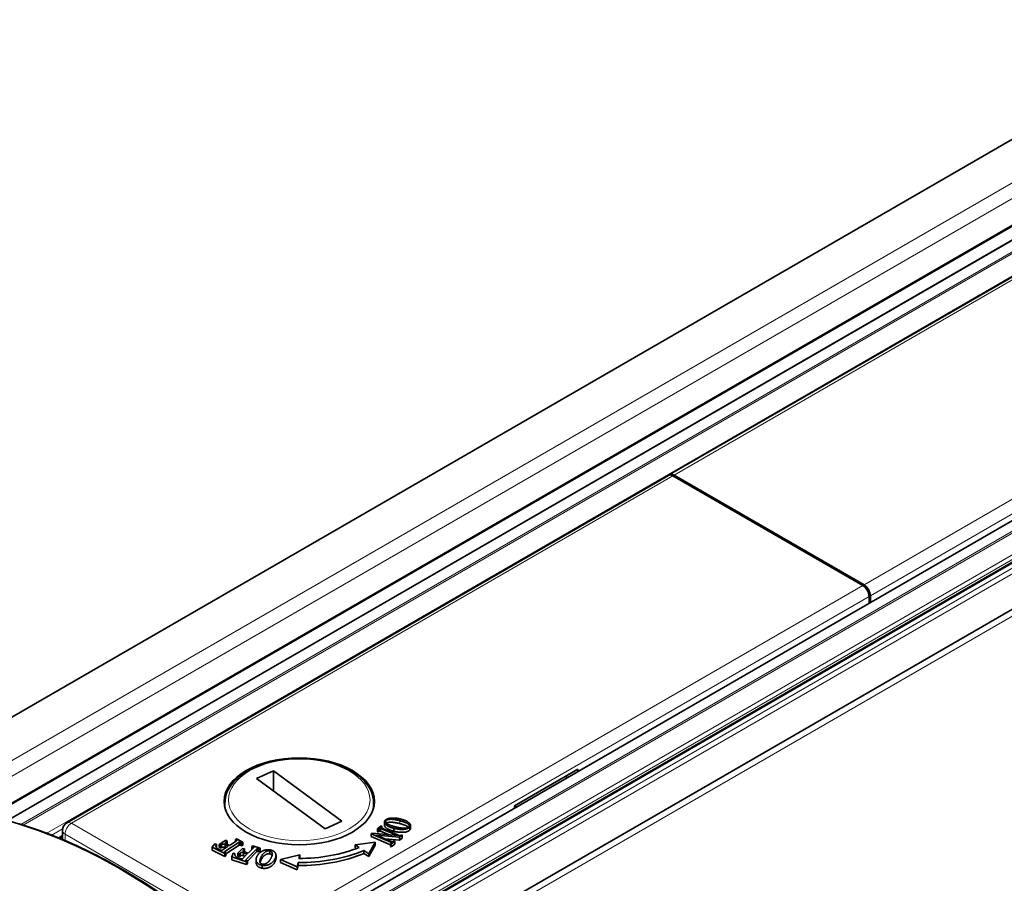
# Model space of a CAD drawing. Units: millimetres. Extents: x 105 to 6208, y 150 to 4380.
# Drawn here: x 5776 to 5818, y 1979 to 2015 of the extents above; entities that cross this region are included whole.
import ezdxf

# ---------------------------------------------------------------- set-up
doc = ezdxf.new("R2010")
doc.units = ezdxf.units.MM
doc.header["$LTSCALE"] = 15
doc.layers.add('Sichtbar (ISO)', color=7, linetype='Continuous', lineweight=35)
doc.layers.add('Sichtbar schmal (ISO)', color=7, linetype='Continuous', lineweight=18)

msp = doc.modelspace()

# ---------------------------------------------------------------- linework, layer by layer
at = {"layer": 'Sichtbar (ISO)'}
for p, q in [((4030.9629, 978.1691), (5824.5392, 2013.6909)), ((5829.1837, 2012.7748), (5775.1464, 1981.5763)), ((5830.6002, 2012.9716), (5775.9061, 1981.3939)), ((5803.6417, 1995.8696), (5829.2566, 2010.6584)), ((5785.9442, 1975.4478), (5840.7447, 2007.0868)), ((4051.7724, 970.5093), (5845.2181, 2005.9557)), ((5787.0978, 1974.3345), (5842.0766, 2006.0765)), ((5803.8292, 1995.851), (5811.7841, 1991.2582)), ((5778.398, 1981.2951), (5803.5886, 1995.8389)), ((5811.7311, 1991.2276), (5803.7761, 1995.8204)), ((5811.9962, 1990.4889), (5811.9962, 1990.7683)), ((5812.0493, 1990.5195), (5812.0493, 1990.7989)), ((5799.7987, 1983.5423), (5797.147, 1982.0114)), ((5799.7987, 1983.4466), (5799.7987, 1983.5423)), ((5787.0513, 1983.4731), (5786.3429, 1983.1525)), ((5786.3429, 1983.1525), (5789.2115, 1981.0396)), ((5789.9199, 1981.3601), (5787.0513, 1983.4731)), ((5787.0513, 1983.4731), (5787.0513, 1982.6308)), ((5799.3512, 1983.1883), (5799.2683, 1983.2361)), ((5785.0189, 1981.9153), (5785.0189, 1982.1339)), ((5791.2439, 1981.9153), (5791.2439, 1982.1339)), ((5797.147, 1982.0114), (5797.147, 1981.9157)), ((5797.2299, 1981.9635), (5797.147, 1982.0114)), ((5789.2115, 1981.0396), (5789.9199, 1981.3601)), ((5791.4002, 1981.0435), (5791.5539, 1981.165)), ((5791.4318, 1981.0302), (5791.4002, 1981.0435)), ((5791.4002, 1980.921), (5791.4002, 1981.0435)), ((5791.4627, 1981.0545), (5791.4318, 1981.0302)), ((5791.4318, 1980.9077), (5791.4318, 1981.0302)), ((5791.4627, 1980.932), (5791.4627, 1981.0545)), ((5792.2502, 1980.7649), (5791.5393, 1981.0642)), ((5791.5393, 1980.9417), (5791.5393, 1981.0642)), ((5791.5539, 1981.165), (5791.5855, 1981.1517)), ((5791.5855, 1981.1517), (5791.5546, 1981.1275)), ((5791.5546, 1981.086), (5791.5546, 1981.1275)), ((5791.5623, 1981.0824), (5792.3152, 1980.7654)), ((5791.5855, 1981.0726), (5791.5855, 1981.1517)), ((5791.6936, 1981.3265), (5791.6936, 1981.204)), ((5791.7543, 1981.2994), (5791.7543, 1981.383)), ((5792.0949, 1980.9429), (5792.0949, 1981.0653)), ((5792.7611, 1981.1253), (5792.7611, 1981.0029)), ((5792.7869, 1981.1938), (5792.7869, 1981.0714)), ((5778.2105, 1980.7247), (5778.0862, 1980.6529)), ((5778.2105, 1980.9703), (5778.2105, 1980.6013)), ((5785.4533, 1980.5927), (5785.5002, 1980.6227)), ((5785.5002, 1980.6227), (5785.7621, 1980.4862)), ((5791.1431, 1980.8398), (5791.1661, 1980.858)), ((5791.9698, 1980.4917), (5791.1431, 1980.8398)), ((5791.1431, 1980.7173), (5791.1431, 1980.8398)), ((5791.9466, 1980.379), (5791.1431, 1980.7173)), ((5791.1661, 1980.858), (5792.2426, 1980.7588)), ((5791.3844, 1980.7755), (5791.3768, 1980.7694)), ((5791.3768, 1980.7694), (5791.9928, 1980.51)), ((5792.3353, 1980.6918), (5791.3844, 1980.7755)), ((5791.3844, 1980.7662), (5791.3844, 1980.7755)), ((5791.4318, 1980.9077), (5791.4002, 1980.921)), ((5791.4627, 1980.932), (5791.4318, 1980.9077)), ((5791.8984, 1980.7905), (5791.5393, 1980.9417)), ((5792.3353, 1980.5693), (5791.7242, 1980.6231)), ((5792.2426, 1980.7588), (5792.2502, 1980.7649)), ((5792.4465, 1980.78), (5792.3353, 1980.6918)), ((5792.3353, 1980.6918), (5792.3353, 1980.5693)), ((5792.4465, 1980.6575), (5792.3353, 1980.5693)), ((5792.3919, 1980.7751), (5792.4149, 1980.7933)), ((5792.4149, 1980.7933), (5792.4465, 1980.78)), ((5792.4465, 1980.6575), (5792.4465, 1980.78)), ((5784.4855, 1980.2809), (5784.5923, 1980.4201)), ((5785.0077, 1980.0088), (5784.4855, 1980.2809)), ((5784.4855, 1980.1584), (5784.4855, 1980.2809)), ((5784.5923, 1980.4201), (5784.6596, 1980.4027)), ((5784.6596, 1980.2802), (5784.6596, 1980.4027)), ((5784.7214, 1980.2121), (5784.8535, 1980.1432)), ((5784.782, 1980.3934), (5785.0505, 1980.5651)), ((5784.8455, 1980.3604), (5784.782, 1980.3934)), ((5784.782, 1980.271), (5784.782, 1980.3934)), ((5784.8455, 1980.2379), (5784.782, 1980.271)), ((5784.8775, 1980.3808), (5784.8455, 1980.3604)), ((5784.8455, 1980.2379), (5784.8455, 1980.3604)), ((5784.8775, 1980.2583), (5784.8455, 1980.2379)), ((5784.8775, 1980.2583), (5784.8775, 1980.3808)), ((5784.8959, 1980.1484), (5785.1581, 1980.3162)), ((5785.6162, 1980.4807), (5785.0068, 1980.0907)), ((5785.1581, 1980.3162), (5785.0258, 1980.3851)), ((5785.0258, 1980.2626), (5785.0258, 1980.3851)), ((5785.0526, 1980.2487), (5785.0258, 1980.2626)), ((5785.0505, 1980.5651), (5785.1141, 1980.5321)), ((5785.6162, 1980.3582), (5785.0543, 1979.9987)), ((5785.0726, 1980.415), (5785.2049, 1980.3462)), ((5785.1141, 1980.5321), (5785.0864, 1980.5145)), ((5785.0864, 1980.4079), (5785.0864, 1980.5145)), ((5785.1141, 1980.4096), (5785.1001, 1980.4007)), ((5785.1141, 1980.4096), (5785.1141, 1980.5321)), ((5785.2049, 1980.3462), (5785.5054, 1980.5384)), ((5785.51, 1980.5632), (5785.4533, 1980.5927)), ((5785.4533, 1980.5051), (5785.4533, 1980.5927)), ((5785.51, 1980.5632), (5785.51, 1980.5414)), ((5785.5538, 1980.0219), (5785.7565, 1980.2265)), ((5785.6162, 1980.3582), (5785.6162, 1980.4807)), ((5785.7152, 1980.4562), (5785.6705, 1980.4796)), ((5785.6705, 1980.3571), (5785.6705, 1980.4796)), ((5785.7152, 1980.3338), (5785.6705, 1980.3571)), ((5785.7621, 1980.4862), (5785.7152, 1980.4562)), ((5785.7152, 1980.3338), (5785.7152, 1980.4562)), ((5785.7621, 1980.3637), (5785.7152, 1980.3338)), ((5785.7565, 1980.2265), (5785.8344, 1980.2008)), ((5785.7621, 1980.3637), (5785.7621, 1980.4862)), ((5785.8344, 1980.2008), (5785.8131, 1980.1793)), ((5785.8344, 1980.0807), (5785.8344, 1980.2008)), ((5786.3509, 1980.2119), (5785.8926, 1979.7495)), ((5785.9915, 1980.0286), (5786.217, 1980.2562)), ((5786.1445, 1980.3031), (5786.1807, 1980.3397)), ((5786.2135, 1980.2804), (5786.1445, 1980.3031)), ((5786.1445, 1980.1831), (5786.1445, 1980.3031)), ((5786.1807, 1980.3397), (5786.4941, 1980.2362)), ((5786.2135, 1980.2804), (5786.2135, 1980.2527)), ((5786.3509, 1980.0895), (5786.3509, 1980.2119)), ((5786.4578, 1980.1996), (5786.404, 1980.2174)), ((5786.4941, 1980.2362), (5786.4578, 1980.1996)), ((5786.4578, 1980.0772), (5786.4578, 1980.1996)), ((5786.4941, 1980.1137), (5786.4941, 1980.2362)), ((5791.3134, 1980.4804), (5790.4667, 1980.3754)), ((5790.4667, 1980.3754), (5790.639, 1980.2654)), ((5790.4667, 1980.3754), (5790.4667, 1980.253)), ((5790.5203, 1980.2187), (5790.4667, 1980.253)), ((5791.0475, 1980.0046), (5791.3134, 1980.4804)), ((5791.3134, 1980.358), (5791.0475, 1979.8821)), ((5791.3134, 1980.4804), (5791.3134, 1980.358)), ((5791.9466, 1980.4224), (5791.9773, 1980.4467)), ((5791.9782, 1980.4091), (5791.9466, 1980.4224)), ((5791.9466, 1980.2999), (5791.9466, 1980.4224)), ((5791.9782, 1980.2866), (5791.9466, 1980.2999)), ((5791.9698, 1980.4408), (5791.9698, 1980.4917)), ((5792.1317, 1980.5307), (5791.9782, 1980.4091)), ((5791.9782, 1980.2866), (5791.9782, 1980.4091)), ((5792.1317, 1980.4082), (5791.9782, 1980.2866)), ((5792.0694, 1980.5197), (5792.1001, 1980.544)), ((5792.1001, 1980.544), (5792.1317, 1980.5307)), ((5792.1317, 1980.4082), (5792.1317, 1980.5307)), ((5785.0077, 1979.8863), (5784.4855, 1980.1584)), ((5785.0068, 1980.0638), (5785.0068, 1980.0907)), ((5785.0543, 1980.0387), (5785.0077, 1980.0088)), ((5785.0077, 1979.8863), (5785.0077, 1980.0088)), ((5785.0543, 1979.9162), (5785.0077, 1979.8863)), ((5785.014, 1980.0596), (5785.0543, 1980.0387)), ((5785.0543, 1979.9162), (5785.0543, 1980.0387)), ((5785.3017, 1979.8731), (5785.3562, 1980.0255)), ((5785.9235, 1979.6678), (5785.3017, 1979.8731)), ((5785.3017, 1979.7507), (5785.3017, 1979.8731)), ((5785.3562, 1980.0255), (5785.4317, 1980.0161)), ((5785.4317, 1979.9895), (5785.4317, 1980.0161)), ((5785.6317, 1979.9962), (5785.5538, 1980.0219)), ((5785.5538, 1979.8994), (5785.5538, 1980.0219)), ((5785.6317, 1979.8737), (5785.5538, 1979.8994)), ((5785.564, 1979.8351), (5785.7209, 1979.7833)), ((5785.656, 1980.0209), (5785.6317, 1979.9962)), ((5785.6317, 1979.8737), (5785.6317, 1979.9962)), ((5785.656, 1979.8985), (5785.6317, 1979.8737)), ((5785.656, 1979.8985), (5785.656, 1980.0209)), ((5785.7587, 1979.7938), (5785.9553, 1979.9923)), ((5785.9553, 1979.9923), (5785.8002, 1980.0436)), ((5785.8002, 1979.9211), (5785.8002, 1980.0436)), ((5785.8639, 1979.9), (5785.8002, 1979.9211)), ((5785.8131, 1980.0893), (5785.8131, 1980.1793)), ((5785.8364, 1980.0799), (5785.9915, 1980.0286)), ((5786.3509, 1980.0895), (5785.9597, 1979.6947)), ((5786.4578, 1980.0772), (5786.404, 1980.0949)), ((5786.4941, 1980.1137), (5786.4578, 1980.0772)), ((5786.5398, 1979.8771), (5786.5398, 1979.7547)), ((5786.9029, 1979.995), (5786.9029, 1980.1175)), ((5787.1087, 1979.6491), (5787.1087, 1979.7716)), ((5787.1561, 1979.9287), (5787.1561, 1979.8063)), ((5788.1479, 1979.9533), (5787.35, 1979.759)), ((5788.116, 1979.8061), (5788.1479, 1979.9533)), ((5788.1479, 1979.8309), (5788.1425, 1979.8061)), ((5788.1479, 1979.9533), (5788.1479, 1979.8309)), ((5790.8416, 1980.136), (5791.0475, 1980.0046)), ((5790.8416, 1980.0136), (5790.8416, 1980.136)), ((5791.0475, 1979.8821), (5790.8416, 1980.0136)), ((5791.0475, 1980.0046), (5791.0475, 1979.8821)), ((5785.9235, 1979.5453), (5785.3017, 1979.7507)), ((5785.8926, 1979.7282), (5785.8926, 1979.7495)), ((5785.9113, 1979.7202), (5785.9597, 1979.7043)), ((5785.9597, 1979.7043), (5785.9235, 1979.6678)), ((5785.9235, 1979.5453), (5785.9235, 1979.6678)), ((5785.9597, 1979.5819), (5785.9235, 1979.5453)), ((5785.9597, 1979.5819), (5785.9597, 1979.7043)), ((5786.3248, 1979.7566), (5786.3248, 1979.6342)), ((5786.5711, 1979.5207), (5786.5711, 1979.3982)), ((5787.35, 1979.759), (5788.0405, 1979.4572)), ((5787.35, 1979.759), (5787.35, 1979.6365)), ((5788.0405, 1979.3347), (5787.35, 1979.6365)), ((5788.0405, 1979.4572), (5788.0786, 1979.6331)), ((5788.0786, 1979.5106), (5788.0405, 1979.3347)), ((5788.0405, 1979.4572), (5788.0405, 1979.3347)), ((5788.0786, 1979.6331), (5788.0786, 1979.5106))]:
    msp.add_line(p, q, dxfattribs=at)
msp.add_arc((5778.5855, 1980.9703), 0.375, 120, 180, dxfattribs=at)
for centre, major_axis, start_param, end_param in [((5803.7761, 1995.5142), (-0.1875, 0.3248), 5.4977871, 6.2831853), ((5803.8292, 1995.5448), (-0.1875, 0.3248), 5.4977871, 6.4250824), ((5811.7311, 1990.9214), (-0.1875, 0.3248), 3.9269908, 5.4977871), ((5811.7841, 1990.952), (0.1875, -0.3248), 0.7853982, 2.3561945), ((5788.1314, 1982.3176), (-4.35, 0), 1.5672612, 2.1851967), ((5788.1314, 1982.3176), (-4.65, 0), 1.5594339, 2.193024), ((5788.1314, 1982.1951), (-4.65, 0), 1.5594339, 2.193024)]:
    msp.add_ellipse(centre, major_axis=major_axis, ratio=0.5773503, start_param=start_param, end_param=end_param, dxfattribs=at)
msp.add_ellipse((5788.1314, 1982.1951), major_axis=(-3.15, 0), ratio=0.5773503, dxfattribs=at)
for points, knots in [([(5785.0189, 1982.1339), (5785.0189, 1982.326), (5785.0684, 1982.5175), (5785.2603, 1982.8853), (5785.4069, 1983.0605), (5785.787, 1983.3804), (5786.025, 1983.5232), (5786.5644, 1983.7568), (5786.8661, 1983.8472), (5787.5006, 1983.9669), (5787.8332, 1983.9963), (5788.4967, 1983.992), (5788.8275, 1983.9585), (5789.4559, 1983.8313), (5789.7533, 1983.7375), (5790.2857, 1983.497), (5790.5205, 1983.35), (5790.8998, 1983.0147), (5791.0454, 1982.8263), (5791.2069, 1982.4663), (5791.2439, 1982.3002), (5791.2439, 1982.1339)], [2.3561945, 2.3561945, 2.3561945, 2.3561945, 2.6487397, 2.6487397, 2.957413, 2.957413, 3.2832831, 3.2832831, 3.6113563, 3.6113563, 3.938082, 3.938082, 4.2642285, 4.2642285, 4.5910329, 4.5910329, 4.9191626, 4.9191626, 5.2444265, 5.2444265, 5.4977871, 5.4977871, 5.4977871, 5.4977871]), ([(5787.4492, 1973.9753), (5786.5944, 1974.8608), (5785.7137, 1975.6865), (5783.9195, 1977.2), (5783.0062, 1977.8879), (5781.1669, 1979.1104), (5780.241, 1979.645), (5778.3968, 1980.5489), (5777.4786, 1980.9182), (5775.6697, 1981.4829), (5774.779, 1981.6782), (5773.912, 1981.7839)], [1.19692846, 1.19692846, 1.19692846, 1.19692846, 1.3464756, 1.3464756, 1.49602275, 1.49602275, 1.6455699, 1.6455699, 1.79511705, 1.79511705, 1.9446642, 1.9446642, 1.9446642, 1.9446642]), ([(5791.7186, 1981.3921), (5791.724, 1981.3985), (5791.7346, 1981.4112), (5791.7564, 1981.4283), (5791.7814, 1981.4436), (5791.8106, 1981.4571), (5791.8439, 1981.4686), (5791.881, 1981.4781), (5791.9219, 1981.486), (5791.9664, 1981.4917), (5792.0136, 1981.4956), (5792.0629, 1981.4967), (5792.1138, 1981.4954), (5792.1663, 1981.4916), (5792.2203, 1981.4851), (5792.2759, 1981.4761), (5792.3331, 1981.4647), (5792.3712, 1981.4553), (5792.3907, 1981.4505)], [0, 0, 0, 0, 0.0000491581, 0.000097297, 0.00014539333, 0.00019466799, 0.00024578353, 0.00029946509, 0.00035649894, 0.00041750417, 0.00048095328, 0.00054642625, 0.00061377194, 0.00068390743, 0.00075709147, 0.00083372385, 0.00091385372, 0.00099847728, 0.00099847728, 0.00099847728, 0.00099847728]), ([(5791.7543, 1981.383), (5791.7582, 1981.3873), (5791.7658, 1981.3961), (5791.7813, 1981.4078), (5791.8001, 1981.4178), (5791.8222, 1981.4263), (5791.8472, 1981.4333), (5791.8756, 1981.4386), (5791.907, 1981.4424), (5791.9415, 1981.4449), (5791.9795, 1981.4452), (5792.0208, 1981.4433), (5792.0656, 1981.4393), (5792.114, 1981.433), (5792.1657, 1981.4243), (5792.221, 1981.4135), (5792.2798, 1981.4004), (5792.3197, 1981.3904), (5792.3404, 1981.3852)], [0, 0, 0, 0, 0.00003412634, 0.00006761619, 0.0001016469, 0.00013646204, 0.00017346394, 0.00021274167, 0.00025559311, 0.00030179051, 0.00035217, 0.00040724669, 0.00046787081, 0.00053375727, 0.0006058993, 0.00068360799, 0.00076762725, 0.00085808077, 0.00085808077, 0.00085808077, 0.00085808077]), ([(5792.3907, 1981.4505), (5792.4094, 1981.4455), (5792.4462, 1981.4358), (5792.4982, 1981.4194), (5792.5462, 1981.4022), (5792.5902, 1981.3841), (5792.6303, 1981.365), (5792.6659, 1981.3447), (5792.698, 1981.3237), (5792.7252, 1981.3018), (5792.7483, 1981.2796), (5792.7659, 1981.2571), (5792.7786, 1981.2348), (5792.7859, 1981.2125), (5792.7877, 1981.1904), (5792.7842, 1981.1684), (5792.7758, 1981.1465), (5792.7661, 1981.1325), (5792.7611, 1981.1253)], [0, 0, 0, 0, 0.00008170892, 0.00015979404, 0.00023419744, 0.00030520726, 0.0003734723, 0.00043939258, 0.00050302509, 0.00056493923, 0.00062418667, 0.00068014116, 0.00073335106, 0.00078477762, 0.00083488463, 0.00088482639, 0.00093552145, 0.00098814745, 0.00098814745, 0.00098814745, 0.00098814745]), ([(5791.5393, 1981.0642), (5791.5359, 1981.0654), (5791.5294, 1981.0678), (5791.5189, 1981.0703), (5791.5083, 1981.0709), (5791.498, 1981.0701), (5791.4883, 1981.0678), (5791.4787, 1981.0646), (5791.4703, 1981.0599), (5791.4653, 1981.0563), (5791.4627, 1981.0545)], [0, 0, 0, 0, 0.00001613556, 0.00003064763, 0.0000444349, 0.00005774627, 0.00007158132, 0.00008609339, 0.00010119187, 0.0001177621, 0.0001177621, 0.0001177621, 0.0001177621]), ([(5791.5546, 1981.1275), (5791.5518, 1981.1251), (5791.5466, 1981.1206), (5791.541, 1981.1138), (5791.538, 1981.1075), (5791.5381, 1981.1017), (5791.541, 1981.0964), (5791.5457, 1981.0913), (5791.5531, 1981.0866), (5791.5591, 1981.0838), (5791.5623, 1981.0824)], [0, 0, 0, 0, 0.00001989162, 0.00003702692, 0.00005154231, 0.00006417428, 0.00007635328, 0.00008935261, 0.00010352924, 0.00011975716, 0.00011975716, 0.00011975716, 0.00011975716]), ([(5792.0949, 1981.0653), (5792.0752, 1981.0706), (5792.0369, 1981.0808), (5791.9827, 1981.0978), (5791.9329, 1981.1156), (5791.8877, 1981.1344), (5791.847, 1981.154), (5791.8108, 1981.1745), (5791.7796, 1981.1961), (5791.7528, 1981.2182), (5791.7309, 1981.2407), (5791.7139, 1981.2631), (5791.7015, 1981.2852), (5791.6948, 1981.3072), (5791.6927, 1981.329), (5791.6961, 1981.3505), (5791.7045, 1981.3717), (5791.7139, 1981.3852), (5791.7186, 1981.3921)], [0, 0, 0, 0, 0.00008572444, 0.00016713142, 0.00024417371, 0.0003174754, 0.00038739932, 0.00045404643, 0.0005179536, 0.00057986639, 0.00063901464, 0.00069473393, 0.00074746119, 0.00079800411, 0.00084748046, 0.00089632804, 0.0009455095, 0.00099618018, 0.00099618018, 0.00099618018, 0.00099618018]), ([(5792.0949, 1980.9429), (5792.0752, 1980.9481), (5792.0369, 1980.9583), (5791.9827, 1980.9753), (5791.9329, 1980.9932), (5791.8877, 1981.0119), (5791.847, 1981.0316), (5791.8108, 1981.052), (5791.7796, 1981.0736), (5791.7528, 1981.0957), (5791.7309, 1981.1183), (5791.7139, 1981.1407), (5791.7015, 1981.1628), (5791.6951, 1981.1839), (5791.6936, 1981.1977), (5791.6936, 1981.204)], [0, 0, 0, 0, 0.00008572444, 0.00016713142, 0.00024417371, 0.0003174754, 0.00038739932, 0.00045404643, 0.0005179536, 0.00057986639, 0.00063901464, 0.00069473393, 0.00074746119, 0.00079800411, 0.00084157409, 0.00084157409, 0.00084157409, 0.00084157409]), ([(5792.145, 1981.1307), (5792.1236, 1981.1363), (5792.0823, 1981.1472), (5792.0238, 1981.164), (5791.9712, 1981.1808), (5791.924, 1981.197), (5791.883, 1981.2135), (5791.8473, 1981.2294), (5791.8176, 1981.2454), (5791.7934, 1981.2612), (5791.7741, 1981.2769), (5791.7592, 1981.2925), (5791.748, 1981.3079), (5791.7408, 1981.3232), (5791.7383, 1981.3385), (5791.7391, 1981.3536), (5791.7444, 1981.3686), (5791.751, 1981.3781), (5791.7543, 1981.383)], [0, 0, 0, 0, 0.00009374711, 0.00018050197, 0.0002599893, 0.00033308944, 0.00039921508, 0.00045901881, 0.0005124764, 0.00056066707, 0.00060431775, 0.00064509804, 0.00068326945, 0.00071927562, 0.00075408574, 0.00078848398, 0.00082338205, 0.00085907472, 0.00085907472, 0.00085907472, 0.00085907472]), ([(5791.7729, 1981.2788), (5791.7757, 1981.2809), (5791.784, 1981.2868), (5791.8001, 1981.2954), (5791.8222, 1981.3038), (5791.8472, 1981.3108), (5791.8756, 1981.3162), (5791.907, 1981.3199), (5791.9415, 1981.3224), (5791.9795, 1981.3227), (5792.0208, 1981.3209), (5792.0656, 1981.3169), (5792.114, 1981.3105), (5792.1657, 1981.3018), (5792.221, 1981.291), (5792.2798, 1981.2779), (5792.3197, 1981.2679), (5792.3404, 1981.2627)], [0.00004906204, 0.00004906204, 0.00004906204, 0.00004906204, 0.00006761619, 0.0001016469, 0.00013646204, 0.00017346394, 0.00021274167, 0.00025559311, 0.00030179051, 0.00035217, 0.00040724669, 0.00046787081, 0.00053375727, 0.0006058993, 0.00068360799, 0.00076762725, 0.00085808077, 0.00085808077, 0.00085808077, 0.00085808077]), ([(5792.7611, 1981.1253), (5792.7551, 1981.1182), (5792.7432, 1981.1041), (5792.72, 1981.0851), (5792.6929, 1981.0687), (5792.6621, 1981.0545), (5792.6273, 1981.0428), (5792.5886, 1981.0338), (5792.5462, 1981.027), (5792.5006, 1981.0227), (5792.4526, 1981.0208), (5792.4036, 1981.0208), (5792.3537, 1981.0229), (5792.3032, 1981.027), (5792.252, 1981.0335), (5792.2001, 1981.042), (5792.1474, 1981.0525), (5792.1126, 1981.061), (5792.0949, 1981.0653)], [0, 0, 0, 0, 0.00005476618, 0.00010716705, 0.00015883947, 0.00021016157, 0.00026292865, 0.00031789434, 0.00037538007, 0.00043701781, 0.00050095659, 0.00056580903, 0.0006314637, 0.00069895593, 0.00076802236, 0.00083926666, 0.00091282082, 0.00098903653, 0.00098903653, 0.00098903653, 0.00098903653]), ([(5792.7195, 1981.1361), (5792.7148, 1981.1306), (5792.7058, 1981.12), (5792.6876, 1981.106), (5792.6662, 1981.0943), (5792.6415, 1981.085), (5792.6138, 1981.0781), (5792.583, 1981.0734), (5792.5491, 1981.0712), (5792.5123, 1981.0713), (5792.4731, 1981.0732), (5792.4317, 1981.0767), (5792.3886, 1981.0819), (5792.3434, 1981.0886), (5792.2963, 1981.0966), (5792.2475, 1981.1066), (5792.1967, 1981.1179), (5792.1625, 1981.1264), (5792.145, 1981.1307)], [0, 0, 0, 0, 0.00004175161, 0.0000813906, 0.00011963272, 0.00015830395, 0.00019784131, 0.00023954531, 0.00028425067, 0.00033316675, 0.00038559183, 0.00044077074, 0.00049917811, 0.00056084481, 0.00062588639, 0.00069447041, 0.00076663544, 0.00084245151, 0.00084245151, 0.00084245151, 0.00084245151]), ([(5792.3404, 1981.3852), (5792.3596, 1981.3802), (5792.3967, 1981.3705), (5792.4495, 1981.3551), (5792.4979, 1981.3396), (5792.5415, 1981.3239), (5792.581, 1981.3083), (5792.6155, 1981.2922), (5792.6458, 1981.2763), (5792.6714, 1981.2601), (5792.6924, 1981.2439), (5792.7094, 1981.2279), (5792.7223, 1981.2122), (5792.7304, 1981.1965), (5792.7345, 1981.181), (5792.734, 1981.1656), (5792.7294, 1981.1505), (5792.7228, 1981.1409), (5792.7195, 1981.1361)], [0, 0, 0, 0, 0.00008361181, 0.00016187759, 0.00023491413, 0.00030318091, 0.00036625336, 0.00042493315, 0.00047887687, 0.00052906401, 0.00057523481, 0.00061798507, 0.00065777966, 0.00069483198, 0.00073028598, 0.00076519239, 0.00080003322, 0.00083574577, 0.00083574577, 0.00083574577, 0.00083574577]), ([(5792.3404, 1981.2627), (5792.3596, 1981.2577), (5792.3967, 1981.2481), (5792.4495, 1981.2326), (5792.4979, 1981.2171), (5792.5415, 1981.2014), (5792.581, 1981.1858), (5792.6155, 1981.1698), (5792.6458, 1981.1538), (5792.6714, 1981.1376), (5792.6884, 1981.1246), (5792.6969, 1981.117), (5792.699, 1981.1151)], [0, 0, 0, 0, 0.00008361181, 0.00016187759, 0.00023491413, 0.00030318091, 0.00036625336, 0.00042493315, 0.00047887687, 0.00052906401, 0.00057523481, 0.00059109113, 0.00059109113, 0.00059109113, 0.00059109113]), ([(5792.7869, 1981.0714), (5792.7869, 1981.0702), (5792.7867, 1981.0618), (5792.7842, 1981.0459), (5792.7758, 1981.024), (5792.7661, 1981.01), (5792.7611, 1981.0029)], [0.00082696563, 0.00082696563, 0.00082696563, 0.00082696563, 0.00083488463, 0.00088482639, 0.00093552145, 0.00098814745, 0.00098814745, 0.00098814745, 0.00098814745]), ([(5791.5393, 1980.9417), (5791.5359, 1980.943), (5791.5294, 1980.9454), (5791.5189, 1980.9478), (5791.5083, 1980.9484), (5791.498, 1980.9476), (5791.4883, 1980.9453), (5791.4787, 1980.9422), (5791.4703, 1980.9375), (5791.4653, 1980.9339), (5791.4627, 1980.932)], [0, 0, 0, 0, 0.00001613556, 0.00003064763, 0.0000444349, 0.00005774627, 0.00007158132, 0.00008609339, 0.00010119187, 0.0001177621, 0.0001177621, 0.0001177621, 0.0001177621]), ([(5792.7611, 1981.0029), (5792.7551, 1980.9957), (5792.7432, 1980.9816), (5792.72, 1980.9627), (5792.6929, 1980.9462), (5792.6621, 1980.932), (5792.6273, 1980.9204), (5792.5886, 1980.9113), (5792.5462, 1980.9045), (5792.5006, 1980.9003), (5792.4526, 1980.8983), (5792.4036, 1980.8983), (5792.3537, 1980.9004), (5792.3032, 1980.9045), (5792.252, 1980.9111), (5792.2001, 1980.9195), (5792.1474, 1980.9301), (5792.1126, 1980.9385), (5792.0949, 1980.9429)], [0, 0, 0, 0, 0.00005476618, 0.00010716705, 0.00015883947, 0.00021016157, 0.00026292865, 0.00031789434, 0.00037538007, 0.00043701781, 0.00050095659, 0.00056580903, 0.0006314637, 0.00069895593, 0.00076802236, 0.00083926666, 0.00091282082, 0.00098903653, 0.00098903653, 0.00098903653, 0.00098903653]), ([(5792.3152, 1980.7654), (5792.3186, 1980.7641), (5792.3251, 1980.7616), (5792.3352, 1980.7589), (5792.3452, 1980.7578), (5792.3549, 1980.7579), (5792.3644, 1980.7597), (5792.3738, 1980.7632), (5792.3831, 1980.7685), (5792.3888, 1980.7727), (5792.3919, 1980.7751)], [0, 0, 0, 0, 0.00001618071, 0.00003088483, 0.00004408336, 0.00005656597, 0.00006910196, 0.00008359499, 0.0001006894, 0.00012088273, 0.00012088273, 0.00012088273, 0.00012088273]), ([(5784.6596, 1980.4027), (5784.6553, 1980.3918), (5784.6471, 1980.3712), (5784.6408, 1980.3411), (5784.64, 1980.3137), (5784.6456, 1980.2888), (5784.6567, 1980.2663), (5784.673, 1980.246), (5784.6944, 1980.2276), (5784.7123, 1980.2173), (5784.7214, 1980.2121)], [0, 0, 0, 0, 0.00007705231, 0.00014690139, 0.00020956996, 0.00026675993, 0.00032009974, 0.00037133528, 0.00042145778, 0.00047243582, 0.00047243582, 0.00047243582, 0.00047243582]), ([(5785.0258, 1980.3851), (5785.019, 1980.3884), (5785.0065, 1980.3946), (5784.9866, 1980.4014), (5784.9678, 1980.4056), (5784.9494, 1980.4066), (5784.9313, 1980.4044), (5784.9133, 1980.3994), (5784.895, 1980.3912), (5784.8836, 1980.3845), (5784.8775, 1980.3808)], [0, 0, 0, 0, 0.00003501553, 0.00006495496, 0.00009090313, 0.00011408284, 0.00013693938, 0.00016300158, 0.0001928199, 0.00022753413, 0.00022753413, 0.00022753413, 0.00022753413]), ([(5785.0258, 1980.2626), (5785.019, 1980.2659), (5785.0065, 1980.2721), (5784.9866, 1980.2789), (5784.9678, 1980.2832), (5784.9494, 1980.2842), (5784.9313, 1980.2819), (5784.9133, 1980.2769), (5784.895, 1980.2688), (5784.8836, 1980.262), (5784.8775, 1980.2583)], [0, 0, 0, 0, 0.00003501553, 0.00006495496, 0.00009090313, 0.00011408284, 0.00013693938, 0.00016300158, 0.0001928199, 0.00022753413, 0.00022753413, 0.00022753413, 0.00022753413]), ([(5785.0864, 1980.5145), (5785.0792, 1980.5096), (5785.0658, 1980.5006), (5785.0499, 1980.4866), (5785.0395, 1980.4734), (5785.0344, 1980.4607), (5785.0353, 1980.4484), (5785.0424, 1980.4367), (5785.0549, 1980.4252), (5785.0664, 1980.4186), (5785.0726, 1980.415)], [0, 0, 0, 0, 0.00004371803, 0.00008161955, 0.00011481794, 0.00014347869, 0.00017028576, 0.00019823509, 0.00022825461, 0.00026271121, 0.00026271121, 0.00026271121, 0.00026271121]), ([(5785.5054, 1980.5384), (5785.5077, 1980.5399), (5785.512, 1980.5426), (5785.5163, 1980.5468), (5785.5193, 1980.5503), (5785.5194, 1980.5545), (5785.5167, 1980.5591), (5785.5123, 1980.5618), (5785.51, 1980.5632)], [0, 0, 0, 0, 0.000013916233, 0.000025111795, 0.000033913193, 0.000040772793, 0.00005314534, 0.000066322122, 0.000066322122, 0.000066322122, 0.000066322122]), ([(5785.6705, 1980.4796), (5785.6675, 1980.481), (5785.6622, 1980.4836), (5785.6544, 1980.4869), (5785.647, 1980.4885), (5785.6382, 1980.4895), (5785.6268, 1980.4867), (5785.6201, 1980.4829), (5785.6162, 1980.4807)], [0, 0, 0, 0, 0.000015413669, 0.000028169833, 0.000038633336, 0.00004707267, 0.000063504991, 0.000085195623, 0.000085195623, 0.000085195623, 0.000085195623]), ([(5785.6705, 1980.3571), (5785.6675, 1980.3585), (5785.6622, 1980.3611), (5785.6544, 1980.3644), (5785.647, 1980.3661), (5785.6382, 1980.367), (5785.6268, 1980.3642), (5785.6201, 1980.3604), (5785.6162, 1980.3582)], [0, 0, 0, 0, 0.000015413669, 0.000028169833, 0.000038633336, 0.00004707267, 0.000063504991, 0.000085195623, 0.000085195623, 0.000085195623, 0.000085195623]), ([(5786.217, 1980.2562), (5786.2186, 1980.258), (5786.2215, 1980.2611), (5786.2249, 1980.2656), (5786.2261, 1980.2695), (5786.2249, 1980.2734), (5786.2208, 1980.2774), (5786.2159, 1980.2794), (5786.2135, 1980.2804)], [0, 0, 0, 0, 0.000013812503, 0.000024964282, 0.000033837564, 0.000040599998, 0.000052540334, 0.000064558401, 0.000064558401, 0.000064558401, 0.000064558401]), ([(5786.404, 1980.2174), (5786.4006, 1980.2185), (5786.3945, 1980.2205), (5786.3855, 1980.2225), (5786.3778, 1980.2234), (5786.369, 1980.2231), (5786.3588, 1980.2192), (5786.3538, 1980.2146), (5786.3509, 1980.2119)], [0, 0, 0, 0, 0.00001553664, 0.000028027731, 0.000038490402, 0.000046710108, 0.000062844591, 0.000084510859, 0.000084510859, 0.000084510859, 0.000084510859]), ([(5791.9773, 1980.4467), (5791.9796, 1980.4487), (5791.984, 1980.4525), (5791.9888, 1980.4586), (5791.9916, 1980.4647), (5791.9924, 1980.4708), (5791.9903, 1980.4767), (5791.9862, 1980.4824), (5791.979, 1980.4874), (5791.9729, 1980.4902), (5791.9698, 1980.4917)], [0, 0, 0, 0, 0.00001643546, 0.00003169713, 0.00004583545, 0.0000597558, 0.00007336886, 0.00008693316, 0.00010158487, 0.0001178708, 0.0001178708, 0.0001178708, 0.0001178708]), ([(5791.9928, 1980.51), (5791.9962, 1980.5087), (5792.0025, 1980.5062), (5792.0126, 1980.5036), (5792.0226, 1980.5025), (5792.0322, 1980.5026), (5792.0418, 1980.5044), (5792.0511, 1980.5079), (5792.0607, 1980.513), (5792.0664, 1980.5173), (5792.0694, 1980.5197)], [0, 0, 0, 0, 0.00001614879, 0.00003051743, 0.00004368993, 0.00005614792, 0.00006865917, 0.00008312361, 0.00010022323, 0.00012037672, 0.00012037672, 0.00012037672, 0.00012037672]), ([(5784.8535, 1980.1432), (5784.8561, 1980.1421), (5784.8613, 1980.1401), (5784.8694, 1980.1389), (5784.8766, 1980.1394), (5784.8826, 1980.1414), (5784.8894, 1980.1443), (5784.8936, 1980.147), (5784.8959, 1980.1484)], [0, 0, 0, 0, 0.000012635856, 0.00002512842, 0.000032300478, 0.00004105509, 0.000052285718, 0.000065999173, 0.000065999173, 0.000065999173, 0.000065999173]), ([(5785.0068, 1980.0907), (5785.0033, 1980.0883), (5784.9972, 1980.0841), (5784.994, 1980.0772), (5784.9962, 1980.0721), (5785, 1980.0681), (5785.0063, 1980.0639), (5785.0113, 1980.0611), (5785.014, 1980.0596)], [0, 0, 0, 0, 0.000021256156, 0.000037629949, 0.00004616378, 0.00005638474, 0.000068781857, 0.000083892214, 0.000083892214, 0.000083892214, 0.000083892214]), ([(5785.4317, 1980.0161), (5785.4315, 1980.0103), (5785.4311, 1979.999), (5785.432, 1979.9824), (5785.434, 1979.9667), (5785.4373, 1979.9519), (5785.4414, 1979.9379), (5785.4469, 1979.9249), (5785.4538, 1979.9126), (5785.4642, 1979.8976), (5785.4803, 1979.8806), (5785.5039, 1979.8625), (5785.5316, 1979.8469), (5785.5532, 1979.839), (5785.564, 1979.8351)], [0, 0, 0, 0, 0.0000402435, 0.00007824116, 0.00011477762, 0.00014922137, 0.00018180372, 0.00021278607, 0.00024231914, 0.00027064779, 0.00032457391, 0.00037626518, 0.0004269804, 0.00047805059, 0.00047805059, 0.00047805059, 0.00047805059]), ([(5785.8002, 1980.0436), (5785.7924, 1980.046), (5785.7778, 1980.0505), (5785.7557, 1980.0547), (5785.7356, 1980.0565), (5785.7171, 1980.0552), (5785.7001, 1980.0509), (5785.6843, 1980.0436), (5785.6692, 1980.0334), (5785.6606, 1980.0253), (5785.656, 1980.0209)], [0, 0, 0, 0, 0.00003531617, 0.00006566885, 0.00009212585, 0.00011556301, 0.00013906107, 0.00016497226, 0.00019558115, 0.00023070457, 0.00023070457, 0.00023070457, 0.00023070457]), ([(5785.8002, 1979.9211), (5785.7924, 1979.9235), (5785.7778, 1979.928), (5785.7557, 1979.9322), (5785.7356, 1979.9341), (5785.7171, 1979.9327), (5785.7001, 1979.9284), (5785.6843, 1979.9211), (5785.6692, 1979.911), (5785.6606, 1979.9028), (5785.656, 1979.8985)], [0, 0, 0, 0, 0.00003531617, 0.00006566885, 0.00009212585, 0.00011556301, 0.00013906107, 0.00016497226, 0.00019558115, 0.00023070457, 0.00023070457, 0.00023070457, 0.00023070457]), ([(5785.7209, 1979.7833), (5785.7236, 1979.7826), (5785.729, 1979.7812), (5785.7369, 1979.7811), (5785.7434, 1979.7826), (5785.7485, 1979.7852), (5785.7536, 1979.7891), (5785.7569, 1979.7921), (5785.7587, 1979.7938)], [0, 0, 0, 0, 0.000011734657, 0.000023469314, 0.000030386811, 0.00003906258, 0.000050419246, 0.000063927515, 0.000063927515, 0.000063927515, 0.000063927515]), ([(5785.8131, 1980.1793), (5785.8079, 1980.1737), (5785.798, 1980.1631), (5785.7877, 1980.1474), (5785.782, 1980.1331), (5785.7818, 1980.1199), (5785.7873, 1980.108), (5785.7985, 1980.0972), (5785.8152, 1980.0876), (5785.829, 1980.0826), (5785.8364, 1980.0799)], [0, 0, 0, 0, 0.00004405329, 0.00008232848, 0.00011547308, 0.00014455719, 0.00017167525, 0.0001994903, 0.00022987739, 0.00026426715, 0.00026426715, 0.00026426715, 0.00026426715]), ([(5786.5711, 1979.5207), (5786.5563, 1979.5238), (5786.5273, 1979.5298), (5786.4872, 1979.5421), (5786.4515, 1979.557), (5786.4203, 1979.5744), (5786.3936, 1979.5943), (5786.3713, 1979.6166), (5786.3539, 1979.6415), (5786.3408, 1979.6684), (5786.3317, 1979.6967), (5786.3263, 1979.7258), (5786.3241, 1979.7552), (5786.326, 1979.7851), (5786.331, 1979.8155), (5786.3398, 1979.8463), (5786.352, 1979.8776), (5786.3629, 1979.8983), (5786.3684, 1979.9088)], [0, 0, 0, 0, 0.0000626323, 0.0001224859, 0.0001802649, 0.000237207, 0.0002944539, 0.0003531291, 0.000414347, 0.0004788941, 0.0005455095, 0.0006125532, 0.0006800692, 0.0007487426, 0.0008185177, 0.0008903461, 0.0009636132, 0.0010394867, 0.0010394867, 0.0010394867, 0.0010394867]), ([(5786.404, 1980.0949), (5786.4006, 1980.096), (5786.3945, 1980.098), (5786.3855, 1980.1), (5786.3778, 1980.1009), (5786.369, 1980.1006), (5786.3588, 1980.0967), (5786.3538, 1980.0921), (5786.3509, 1980.0895)], [0, 0, 0, 0, 0.00001553664, 0.000028027731, 0.000038490402, 0.000046710108, 0.000062844591, 0.000084510859, 0.000084510859, 0.000084510859, 0.000084510859]), ([(5786.3684, 1979.9088), (5786.3753, 1979.9206), (5786.3887, 1979.9436), (5786.4124, 1979.9763), (5786.4382, 1980.0068), (5786.4666, 1980.0347), (5786.4966, 1980.0605), (5786.5293, 1980.0838), (5786.5643, 1980.1046), (5786.6012, 1980.123), (5786.6397, 1980.1385), (5786.6789, 1980.1513), (5786.7189, 1980.1606), (5786.7595, 1980.167), (5786.8007, 1980.17), (5786.8425, 1980.1698), (5786.8848, 1980.1668), (5786.9125, 1980.1621), (5786.9266, 1980.1598)], [0, 0, 0, 0, 0.0000849706, 0.0001662939, 0.0002435589, 0.0003173933, 0.0003881338, 0.0004565682, 0.0005226023, 0.0005871399, 0.0006494559, 0.0007082677, 0.000765032, 0.0008198476, 0.0008744591, 0.0009289751, 0.0009850091, 0.0010429795, 0.0010429795, 0.0010429795, 0.0010429795]), ([(5786.5966, 1979.5666), (5786.5878, 1979.5684), (5786.5707, 1979.572), (5786.5481, 1979.5804), (5786.528, 1979.5902), (5786.5117, 1979.6025), (5786.4982, 1979.6165), (5786.4887, 1979.6325), (5786.4814, 1979.6504), (5786.4782, 1979.6701), (5786.4773, 1979.6914), (5786.4792, 1979.7141), (5786.483, 1979.7381), (5786.4897, 1979.7634), (5786.4985, 1979.79), (5786.5099, 1979.8179), (5786.5237, 1979.8471), (5786.5343, 1979.8669), (5786.5398, 1979.8771)], [0, 0, 0, 0, 0.00003733298, 0.00007276457, 0.00010767929, 0.0001429148, 0.00017959322, 0.00021874466, 0.00026088105, 0.00030696642, 0.00035656119, 0.00040904728, 0.00046492337, 0.0005245141, 0.00058705713, 0.0006538017, 0.00072393335, 0.00079818866, 0.00079818866, 0.00079818866, 0.00079818866]), ([(5786.5398, 1979.8771), (5786.5469, 1979.8896), (5786.5606, 1979.9136), (5786.5826, 1979.9477), (5786.6045, 1979.9786), (5786.6267, 1980.0062), (5786.6491, 1980.0304), (5786.6714, 1980.0515), (5786.694, 1980.0693), (5786.7171, 1980.0838), (5786.7403, 1980.0956), (5786.7634, 1980.1052), (5786.7866, 1980.1126), (5786.8098, 1980.1179), (5786.8331, 1980.1212), (5786.8565, 1980.1221), (5786.88, 1980.121), (5786.8952, 1980.1186), (5786.9029, 1980.1175)], [0, 0, 0, 0, 0.0000904325, 0.00017422203, 0.0002507538, 0.00032042099, 0.0003833968, 0.00044004122, 0.00049052893, 0.00053531128, 0.00057579222, 0.00061315313, 0.00064816846, 0.00068100644, 0.00071225503, 0.00074319539, 0.00077402185, 0.00080568372, 0.00080568372, 0.00080568372, 0.00080568372]), ([(5786.5398, 1979.7547), (5786.5469, 1979.7671), (5786.5606, 1979.7911), (5786.5826, 1979.8252), (5786.6045, 1979.8561), (5786.6267, 1979.8837), (5786.6491, 1979.9079), (5786.6714, 1979.929), (5786.694, 1979.9468), (5786.7171, 1979.9614), (5786.7403, 1979.9731), (5786.7634, 1979.9827), (5786.7866, 1979.9901), (5786.8098, 1979.9955), (5786.8331, 1979.9988), (5786.8565, 1979.9996), (5786.88, 1979.9985), (5786.8952, 1979.9962), (5786.9029, 1979.995)], [0, 0, 0, 0, 0.0000904325, 0.00017422203, 0.0002507538, 0.00032042099, 0.0003833968, 0.00044004122, 0.00049052893, 0.00053531128, 0.00057579222, 0.00061315313, 0.00064816846, 0.00068100644, 0.00071225503, 0.00074319539, 0.00077402185, 0.00080568372, 0.00080568372, 0.00080568372, 0.00080568372]), ([(5787.1087, 1979.7716), (5787.1021, 1979.7602), (5787.0891, 1979.7378), (5787.0661, 1979.7059), (5787.041, 1979.6762), (5787.0138, 1979.6486), (5786.9844, 1979.6233), (5786.9528, 1979.6), (5786.9188, 1979.5792), (5786.883, 1979.5606), (5786.8459, 1979.5446), (5786.8081, 1979.5317), (5786.7698, 1979.5216), (5786.7308, 1979.5152), (5786.6914, 1979.5117), (5786.6514, 1979.5114), (5786.6109, 1979.5141), (5786.5846, 1979.5184), (5786.5711, 1979.5207)], [0, 0, 0, 0, 0.0000826716, 0.0001614271, 0.0002369858, 0.0003093721, 0.0003789186, 0.0004463048, 0.0005115846, 0.0005753069, 0.000636684, 0.0006943974, 0.0007494507, 0.0008025329, 0.0008547107, 0.0009069098, 0.0009602664, 0.0010155067, 0.0010155067, 0.0010155067, 0.0010155067]), ([(5786.9372, 1979.8034), (5786.9307, 1979.7921), (5786.9182, 1979.7701), (5786.8979, 1979.7388), (5786.8773, 1979.7102), (5786.8561, 1979.6843), (5786.8345, 1979.661), (5786.8123, 1979.6406), (5786.7899, 1979.6227), (5786.7667, 1979.6075), (5786.7437, 1979.5948), (5786.7212, 1979.5843), (5786.6992, 1979.5758), (5786.6777, 1979.5696), (5786.6567, 1979.5655), (5786.6361, 1979.5634), (5786.6159, 1979.5637), (5786.603, 1979.5656), (5786.5966, 1979.5666)], [0, 0, 0, 0, 0.00008289289, 0.00016000634, 0.00023143406, 0.00029757274, 0.00035858909, 0.00041397913, 0.00046484046, 0.00051140273, 0.00055362731, 0.00059223612, 0.00062724138, 0.00065906846, 0.0006882184, 0.00071564324, 0.00074203202, 0.00076861535, 0.00076861535, 0.00076861535, 0.00076861535]), ([(5786.9029, 1980.1175), (5786.9087, 1980.1162), (5786.9203, 1980.1136), (5786.9362, 1980.1072), (5786.9502, 1980.0989), (5786.963, 1980.0888), (5786.9738, 1980.0767), (5786.9836, 1980.0628), (5786.9916, 1980.047), (5786.9984, 1980.0293), (5787.0028, 1980.0093), (5787.0035, 1979.9869), (5787.0009, 1979.9622), (5786.9948, 1979.935), (5786.9856, 1979.9055), (5786.9727, 1979.8735), (5786.9567, 1979.8392), (5786.9439, 1979.8156), (5786.9372, 1979.8034)], [0, 0, 0, 0, 0.00002429778, 0.00004948648, 0.00007565599, 0.00010399719, 0.0001347976, 0.00016908751, 0.00020663916, 0.00024802597, 0.00029373919, 0.00034495165, 0.00040138406, 0.00046404521, 0.00053270553, 0.0006077663, 0.00068912708, 0.00077713738, 0.00077713738, 0.00077713738, 0.00077713738]), ([(5786.9029, 1979.995), (5786.9087, 1979.9937), (5786.9203, 1979.9911), (5786.9362, 1979.9848), (5786.9502, 1979.9764), (5786.963, 1979.9664), (5786.9738, 1979.9542), (5786.9836, 1979.9404), (5786.9888, 1979.9301), (5786.9912, 1979.9245), (5786.9913, 1979.9243)], [0, 0, 0, 0, 0.00002429778, 0.00004948648, 0.00007565599, 0.00010399719, 0.0001347976, 0.00016908751, 0.00020663916, 0.00020833664, 0.00020833664, 0.00020833664, 0.00020833664]), ([(5786.9266, 1980.1598), (5786.9388, 1980.1573), (5786.9629, 1980.1523), (5786.9961, 1980.1412), (5787.0268, 1980.128), (5787.0543, 1980.1121), (5787.0786, 1980.0936), (5787.1, 1980.0727), (5787.1184, 1980.0494), (5787.1338, 1980.0238), (5787.1457, 1979.9964), (5787.1534, 1979.9676), (5787.1566, 1979.9376), (5787.1557, 1979.9065), (5787.1505, 1979.8743), (5787.1409, 1979.841), (5787.1271, 1979.8065), (5787.1149, 1979.7834), (5787.1087, 1979.7716)], [0, 0, 0, 0, 0.0000515006, 0.0001019059, 0.0001524259, 0.000203798, 0.0002566704, 0.0003122128, 0.0003711154, 0.0004336499, 0.0004991128, 0.0005658342, 0.0006347969, 0.000706329, 0.0007806075, 0.0008580352, 0.0009394198, 0.0010248186, 0.0010248186, 0.0010248186, 0.0010248186]), ([(5787.1561, 1979.8063), (5787.1561, 1979.799), (5787.1552, 1979.781), (5787.1505, 1979.7518), (5787.1409, 1979.7185), (5787.1271, 1979.6841), (5787.1149, 1979.6609), (5787.1087, 1979.6491)], [0.00065607471, 0.00065607471, 0.00065607471, 0.00065607471, 0.000706329, 0.00078060754, 0.00085803519, 0.00093941975, 0.00102481857, 0.00102481857, 0.00102481857, 0.00102481857]), ([(5785.8926, 1979.7495), (5785.8902, 1979.7467), (5785.8859, 1979.7419), (5785.8853, 1979.7348), (5785.8894, 1979.7303), (5785.8946, 1979.7269), (5785.9021, 1979.7235), (5785.9081, 1979.7214), (5785.9113, 1979.7202)], [0, 0, 0, 0, 0.00002115333, 0.000037370787, 0.000045729356, 0.000055625471, 0.000068195493, 0.000083300923, 0.000083300923, 0.000083300923, 0.000083300923]), ([(5786.5711, 1979.3982), (5786.5563, 1979.4013), (5786.5273, 1979.4073), (5786.4872, 1979.4196), (5786.4515, 1979.4345), (5786.4203, 1979.4519), (5786.3936, 1979.4718), (5786.3713, 1979.4941), (5786.3539, 1979.519), (5786.3408, 1979.5459), (5786.3317, 1979.5742), (5786.3263, 1979.6033), (5786.3248, 1979.6233), (5786.3248, 1979.6336), (5786.3248, 1979.6342)], [0, 0, 0, 0, 0.00006263229, 0.00012248589, 0.00018026489, 0.00023720704, 0.00029445387, 0.0003531291, 0.00041434698, 0.00047889413, 0.00054550955, 0.00061255319, 0.00068006919, 0.00068364542, 0.00068364542, 0.00068364542, 0.00068364542]), ([(5786.4882, 1979.6346), (5786.4887, 1979.6366), (5786.4919, 1979.6474), (5786.4985, 1979.6675), (5786.5099, 1979.6954), (5786.5237, 1979.7247), (5786.5343, 1979.7445), (5786.5398, 1979.7547)], [0.00051083784, 0.00051083784, 0.00051083784, 0.00051083784, 0.0005245141, 0.00058705713, 0.0006538017, 0.00072393335, 0.00079818866, 0.00079818866, 0.00079818866, 0.00079818866]), ([(5787.1087, 1979.6491), (5787.1021, 1979.6377), (5787.0891, 1979.6154), (5787.0661, 1979.5835), (5787.041, 1979.5537), (5787.0138, 1979.5262), (5786.9844, 1979.5008), (5786.9528, 1979.4776), (5786.9188, 1979.4567), (5786.883, 1979.4381), (5786.8459, 1979.4222), (5786.8081, 1979.4092), (5786.7698, 1979.3992), (5786.7308, 1979.3927), (5786.6914, 1979.3892), (5786.6514, 1979.3889), (5786.6109, 1979.3916), (5786.5846, 1979.396), (5786.5711, 1979.3982)], [0, 0, 0, 0, 0.0000826716, 0.0001614271, 0.0002369858, 0.0003093721, 0.0003789186, 0.0004463048, 0.0005115846, 0.0005753069, 0.000636684, 0.0006943974, 0.0007494507, 0.0008025329, 0.0008547107, 0.0009069098, 0.0009602664, 0.0010155067, 0.0010155067, 0.0010155067, 0.0010155067])]:
    msp.add_open_spline(points, degree=3, knots=knots, dxfattribs=at)
msp.add_open_spline([(5784.6596, 1980.2802), (5784.6582, 1980.2768), (5784.6569, 1980.2734), (5784.6556, 1980.2699)], degree=3, dxfattribs=at)
at = {"layer": 'Sichtbar schmal (ISO)'}
for p, q in [((5829.8107, 2014.912), (4036.2343, 979.3903)), ((5830.184, 2014.4722), (4037.2331, 979.3115)), ((5775.2104, 1981.5625), (5829.2587, 2012.7674)), ((5775.9274, 1981.3882), (5830.6413, 2012.9773)), ((5776.4735, 1981.2316), (5831.2404, 2012.8513)), ((5776.5629, 1981.204), (5831.307, 2012.8106)), ((5777.5645, 1980.8588), (5831.8934, 2012.2256)), ((5829.4441, 2010.6398), (5803.8292, 1995.851)), ((5785.9551, 1975.4378), (5840.7834, 2007.0929)), ((5841.3698, 2007.0008), (5786.24, 1975.1717)), ((5786.2891, 1975.1253), (5841.4364, 2006.9646)), ((5842.0355, 2006.3988), (5786.8784, 1974.5539)), ((5787.0051, 1974.4276), (5842.1077, 2006.2411)), ((4051.9414, 970.3218), (5845.5178, 2005.8436)), ((5842.1077, 2006.1451), (5787.0658, 1974.3667)), ((5837.3991, 2006.047), (5811.7841, 1991.2582)), ((5841.7478, 2005.6793), (5787.2281, 1974.2024)), ((5787.3811, 1974.0457), (5841.8538, 2005.4956)), ((5812.0493, 1990.7989), (5837.6642, 2005.5877)), ((5778.5855, 1981.2765), (5803.7761, 1995.8204)), ((5786.5404, 1976.6837), (5811.7311, 1991.2276)), ((5786.8056, 1976.2245), (5811.9962, 1990.7683)), ((5777.768, 1980.7806), (5778.2169, 1981.0398)), ((5778.5855, 1981.2765), (5786.5404, 1976.6837)), ((5792.3404, 1981.3852), (5792.3404, 1981.2627)), ((5778.0348, 1980.674), (5778.2105, 1980.7754)), ((5778.3203, 1980.8172), (5786.2752, 1976.2245)), ((5778.3203, 1980.5548), (5778.3203, 1980.8172)), ((5786.404, 1980.0949), (5786.404, 1980.2174))]:
    msp.add_line(p, q, dxfattribs=at)
msp.add_ellipse((5788.1314, 1982.2563), major_axis=(-2.9625, 0), ratio=0.5773503, dxfattribs=at)
for centre, major_axis, ratio, start_param, end_param in [((5788.1314, 1982.1339), (-3.1125, 0), 0.5773503, 0, 0.3454759), ((5788.1314, 1982.1339), (3.1125, 0), 0.5773503, 5.9377094, 6.2831853), ((5780.4689, 1957.8783), (12.9204, -22.7763), 0.5823666, 1.9867282, 2.7344639), ((5778.5855, 1980.9703), (-0.1875, -0.3248), 0.5773503, 3.9269908, 5.4977871), ((5778.5855, 1980.9703), (-0.1875, 0.3248), 0.5773503, 5.4977871, 6.2831853), ((5778.5855, 1980.9703), (-0.375, 0), 0.5773503, 0, 0.7853982)]:
    msp.add_ellipse(centre, major_axis=major_axis, ratio=ratio, start_param=start_param, end_param=end_param, dxfattribs=at)

doc.saveas('drawing.dxf')
